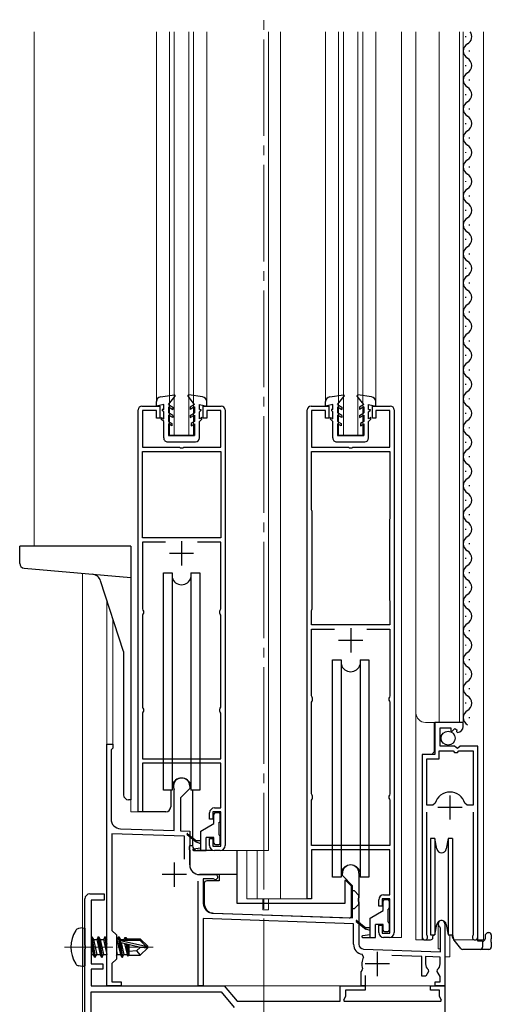
# Model space of a CAD drawing. Extents: x 0 to 1750, y 0 to 2609.
# Drawn here: x 1099 to 1197, y 1524 to 1728 of the extents above; entities that cross this region are included whole.
import ezdxf

# ---------------------------------------------------------------- set-up
doc = ezdxf.new("R2010")
doc.units = 0
doc.linetypes.add('YCENTER_1', pattern=[13, 10, -1, 1, -1])
for name, color, linetype, lineweight in [('YKK_11', 7, 'CONTINUOUS', 30), ('YKK_12', 2, 'CONTINUOUS', 13), ('YKK_13', 4, 'CONTINUOUS', 30)]:
    doc.layers.add(name, color=color, linetype=linetype, lineweight=lineweight)

msp = doc.modelspace()

# ---------------------------------------------------------------- linework, layer by layer
at = {"layer": 'YKK_11', "linetype": 'ByBlock', "lineweight": -2, "ltscale": 0.5}
for p, q in [((1124, 1564.02), (1124, 1647.22)), ((1124.8, 1648.02), (1128.5, 1648.02)), ((1127.8, 1647.12), (1124.9, 1647.12)), ((1124.9, 1647.12), (1124.9, 1639.52)), ((1127.8, 1645.52), (1127.8, 1647.12)), ((1128.5, 1648.02), (1128.5, 1645.52)), ((1137.5, 1645.52), (1137.5, 1648.02)), ((1137.5, 1648.02), (1141.2, 1648.02)), ((1141.1, 1647.12), (1138.2, 1647.12)), ((1138.2, 1647.12), (1138.2, 1645.52)), ((1141.1, 1639.52), (1141.1, 1647.12)), ((1142, 1647.22), (1142, 1557.02)), ((1159, 1546.02), (1159, 1647.22)), ((1159.8, 1648.02), (1163.5, 1648.02)), ((1162.8, 1647.12), (1159.9, 1647.12)), ((1159.9, 1647.12), (1159.9, 1639.52)), ((1162.8, 1645.52), (1162.8, 1647.12)), ((1163.5, 1648.02), (1163.5, 1645.52)), ((1172.5, 1645.52), (1172.5, 1648.02)), ((1172.5, 1648.02), (1176.2, 1648.02)), ((1176.1, 1647.12), (1173.2, 1647.12)), ((1173.2, 1647.12), (1173.2, 1645.52)), ((1176.1, 1639.52), (1176.1, 1647.12)), ((1177, 1647.22), (1177, 1539.02)), ((1128.5, 1645.52), (1127.8, 1645.52)), ((1138.2, 1645.52), (1137.5, 1645.52)), ((1163.5, 1645.52), (1162.8, 1645.52)), ((1173.2, 1645.52), (1172.5, 1645.52)), ((1124.9, 1639.52), (1132.54, 1639.52)), ((1132.54, 1639.52), (1132.72, 1639.4)), ((1132.72, 1639.4), (1133.27, 1639.4)), ((1133.27, 1639.4), (1133.46, 1639.52)), ((1133.46, 1639.52), (1141.1, 1639.52)), ((1159.9, 1639.52), (1167.54, 1639.52)), ((1167.54, 1639.52), (1167.72, 1639.4)), ((1167.72, 1639.4), (1168.27, 1639.4)), ((1168.27, 1639.4), (1168.46, 1639.52)), ((1168.46, 1639.52), (1176.1, 1639.52)), ((1124.9, 1620.72), (1124.9, 1638.62)), ((1124.9, 1638.62), (1141.1, 1638.62)), ((1141.1, 1638.62), (1141.1, 1620.72)), ((1159.9, 1626.55), (1159.9, 1638.62)), ((1159.9, 1638.62), (1176.1, 1638.62)), ((1176.1, 1638.62), (1176.1, 1624.68)), ((1159.95, 1626.38), (1159.9, 1626.55)), ((1160, 1626.22), (1159.95, 1626.38)), ((1160, 1606.02), (1160, 1626.22)), ((1176.05, 1624.52), (1176, 1624.35)), ((1176, 1624.35), (1176, 1608.02)), ((1176.1, 1624.68), (1176.05, 1624.52)), ((1141.1, 1620.72), (1124.9, 1620.72)), ((1129.68, 1619.82), (1124.9, 1619.82)), ((1124.9, 1619.82), (1124.9, 1606.02)), ((1141.1, 1619.82), (1136.32, 1619.82)), ((1141.1, 1606.02), (1141.1, 1619.82)), ((1176, 1608.02), (1176.05, 1607.85)), ((1176.05, 1607.85), (1176.1, 1607.69)), ((1176.1, 1607.69), (1176.1, 1602.72)), ((1124.9, 1606.02), (1125, 1605.79)), ((1125, 1604.94), (1124.9, 1604.72)), ((1124.9, 1604.72), (1124.9, 1585.72)), ((1125, 1605.79), (1125.1, 1605.57)), ((1125.1, 1605.16), (1125, 1604.94)), ((1125.1, 1605.57), (1125.1, 1605.16)), ((1140.9, 1605.57), (1141, 1605.79)), ((1140.9, 1605.16), (1140.9, 1605.57)), ((1141, 1604.94), (1140.9, 1605.16)), ((1141, 1605.79), (1141.1, 1606.02)), ((1141.1, 1604.72), (1141, 1604.94)), ((1141.1, 1585.72), (1141.1, 1604.72)), ((1159.9, 1605.69), (1159.95, 1605.85)), ((1159.9, 1602.72), (1159.9, 1605.69)), ((1159.95, 1605.85), (1160, 1606.02)), ((1176.1, 1602.72), (1159.9, 1602.72)), ((1159.9, 1588.02), (1159.9, 1601.82)), ((1159.9, 1601.82), (1164.68, 1601.82)), ((1171.32, 1601.82), (1176.1, 1601.82)), ((1176.1, 1601.82), (1176.1, 1588.02)), ((1160, 1587.79), (1159.9, 1588.02)), ((1176.1, 1588.02), (1176, 1587.79)), ((1159.9, 1586.72), (1160, 1586.94)), ((1159.9, 1567.72), (1159.9, 1586.72)), ((1160.1, 1587.57), (1160, 1587.79)), ((1160, 1586.94), (1160.1, 1587.16)), ((1160.1, 1587.16), (1160.1, 1587.57)), ((1176, 1587.79), (1175.9, 1587.57)), ((1175.9, 1587.57), (1175.9, 1587.16)), ((1175.9, 1587.16), (1176, 1586.94)), ((1176, 1586.94), (1176.1, 1586.72)), ((1176.1, 1586.72), (1176.1, 1567.72)), ((1124.9, 1585.72), (1125, 1585.49)), ((1125, 1584.64), (1124.9, 1584.42)), ((1124.9, 1584.42), (1124.9, 1575.02)), ((1125, 1585.49), (1125.1, 1585.27)), ((1125.1, 1584.86), (1125, 1584.64)), ((1125.1, 1585.27), (1125.1, 1584.86)), ((1140.9, 1585.27), (1141, 1585.49)), ((1140.9, 1584.86), (1140.9, 1585.27)), ((1141, 1584.64), (1140.9, 1584.86)), ((1141, 1585.49), (1141.1, 1585.72)), ((1141.1, 1584.42), (1141, 1584.64)), ((1141.1, 1575.02), (1141.1, 1584.42)), ((1191.3, 1582.52), (1185.4, 1582.52)), ((1185.4, 1582.52), (1185.4, 1575.92)), ((1191.3, 1581.71), (1191.3, 1582.52)), ((1186.5, 1577.62), (1186.5, 1581.42)), ((1186.5, 1581.42), (1188.7, 1581.42)), ((1188.7, 1581.42), (1188.7, 1580.78)), ((1188.7, 1580.78), (1188.95, 1580.68)), ((1188.95, 1580.68), (1189.52, 1581.26)), ((1189.52, 1581.26), (1189.99, 1580.99)), ((1189.99, 1580.99), (1189.91, 1580.67)), ((1189.91, 1580.67), (1190.12, 1580.42)), ((1117.5, 1528.02), (1117.5, 1578.02)), ((1117.5, 1578.02), (1118.8, 1578.02)), ((1118.8, 1578.02), (1118.8, 1577.22)), ((1118.6, 1577.02), (1118.4, 1576.82)), ((1118.4, 1576.82), (1118.4, 1562.52)), ((1118.8, 1577.22), (1118.6, 1577.02)), ((1185.4, 1575.92), (1182.8, 1575.92)), ((1182.8, 1575.92), (1182.8, 1538.07)), ((1186.3, 1575.02), (1186.3, 1576.62)), ((1186.3, 1576.62), (1189.2, 1576.62)), ((1189.5, 1577.62), (1186.5, 1577.62)), ((1189.2, 1576.62), (1189.5, 1576.32)), ((1189.8, 1577.32), (1189.5, 1577.62)), ((1189.5, 1576.32), (1190.1, 1576.32)), ((1190.13, 1577.16), (1189.8, 1577.32)), ((1190.1, 1576.32), (1190.4, 1576.62)), ((1190.67, 1577.62), (1190.13, 1577.16)), ((1190.4, 1576.62), (1193.35, 1576.62)), ((1194.3, 1577.62), (1190.67, 1577.62)), ((1193.35, 1576.62), (1193.35, 1565.42)), ((1194.3, 1538.07), (1194.3, 1577.62)), ((1124.9, 1575.02), (1141.1, 1575.02)), ((1141.1, 1574.12), (1124.9, 1574.12)), ((1124.9, 1574.12), (1124.9, 1564.02)), ((1141.1, 1564.82), (1141.1, 1574.12)), ((1183.75, 1565.42), (1183.75, 1575.02)), ((1183.75, 1575.02), (1186.3, 1575.02)), ((1131.5, 1568.45), (1131.47, 1568.58)), ((1131.5, 1560.13), (1131.5, 1568.45)), ((1134.7, 1568.82), (1132.8, 1566.92)), ((1134.7, 1569.32), (1134.7, 1568.82)), ((1160, 1567.49), (1159.9, 1567.72)), ((1176.1, 1567.72), (1176, 1567.49)), ((1132.8, 1566.92), (1132.8, 1560.08)), ((1159.9, 1566.42), (1160, 1566.64)), ((1159.9, 1557.02), (1159.9, 1566.42)), ((1160.1, 1567.27), (1160, 1567.49)), ((1160, 1566.64), (1160.1, 1566.86)), ((1160.1, 1566.86), (1160.1, 1567.27)), ((1176, 1567.49), (1175.9, 1567.27)), ((1175.9, 1567.27), (1175.9, 1566.86)), ((1175.9, 1566.86), (1176, 1566.64)), ((1176, 1566.64), (1176.1, 1566.42)), ((1176.1, 1566.42), (1176.1, 1557.02)), ((1185.47, 1565.78), (1184.99, 1565.42)), ((1192.11, 1565.42), (1191.63, 1565.78)), ((1124.9, 1564.02), (1124, 1564.02)), ((1138.8, 1562.52), (1138.8, 1563.82)), ((1141.1, 1564.02), (1139.5, 1564.02)), ((1139.5, 1564.02), (1139.5, 1562.52)), ((1139.8, 1564.82), (1141.1, 1564.82)), ((1141.1, 1556.92), (1141.1, 1564.02)), ((1184.99, 1565.42), (1183.75, 1565.42)), ((1183.75, 1538.55), (1183.75, 1563.92)), ((1193.35, 1565.42), (1192.11, 1565.42)), ((1193.35, 1563.92), (1193.35, 1538.55)), ((1139.5, 1562.52), (1138.8, 1562.52)), ((1133.6, 1558.95), (1118.6, 1559.48)), ((1118.6, 1559.48), (1118.6, 1539.42)), ((1120.33, 1560.52), (1131.5, 1560.13)), ((1132.8, 1560.08), (1134.7, 1560.02)), ((1134.7, 1560.02), (1134.7, 1556.98)), ((1133.6, 1554.19), (1133.6, 1558.95)), ((1138.8, 1557.02), (1138.8, 1558.52)), ((1138.8, 1558.52), (1139.5, 1558.52)), ((1139.5, 1558.52), (1139.5, 1556.92)), ((1134.7, 1556.98), (1134.58, 1556.79)), ((1134.58, 1556.79), (1134.58, 1556.24)), ((1134.58, 1556.24), (1134.7, 1556.06)), ((1134.7, 1556.06), (1134.7, 1553.02)), ((1139.5, 1556.92), (1141.1, 1556.92)), ((1141, 1556.02), (1139.8, 1556.02)), ((1176.1, 1557.02), (1159.9, 1557.02)), ((1176.1, 1556.12), (1159.9, 1556.12)), ((1159.9, 1556.12), (1159.9, 1546.02)), ((1176.1, 1546.82), (1176.1, 1556.12)), ((1166.3, 1550.82), (1166.3, 1551.32)), ((1169.7, 1551.32), (1169.7, 1546.28)), ((1136.4, 1528.02), (1136.4, 1549.67)), ((1136.7, 1551.02), (1140, 1551.02)), ((1139.61, 1550.12), (1137.5, 1550.12)), ((1137.5, 1550.12), (1137.5, 1545.07)), ((1139.76, 1550.08), (1139.61, 1550.12)), ((1168.4, 1548.72), (1166.3, 1550.82)), ((1168.4, 1542.06), (1168.4, 1548.72)), ((1113, 1536.48), (1113, 1546.02)), ((1114, 1547.02), (1117, 1547.02)), ((1117, 1545.72), (1114.3, 1545.72)), ((1114.3, 1545.72), (1114.3, 1532.52)), ((1117, 1547.02), (1117, 1545.72)), ((1159.9, 1546.02), (1159, 1546.02)), ((1169.7, 1546.28), (1169.58, 1546.09)), ((1169.58, 1546.09), (1169.58, 1545.54)), ((1169.58, 1545.54), (1169.7, 1545.36)), ((1169.7, 1545.36), (1169.7, 1536.6)), ((1173.8, 1544.52), (1173.8, 1545.82)), ((1176.1, 1546.02), (1174.5, 1546.02)), ((1174.5, 1546.02), (1174.5, 1544.52)), ((1174.8, 1546.82), (1176.1, 1546.82)), ((1176.1, 1538.92), (1176.1, 1546.02)), ((1174.5, 1544.52), (1173.8, 1544.52)), ((1168.6, 1540.85), (1137.5, 1541.94)), ((1137.5, 1541.94), (1137.5, 1528.02)), ((1139.43, 1543.07), (1168.4, 1542.06)), ((1118.6, 1539.42), (1119.5, 1538.52)), ((1168.6, 1536.6), (1168.6, 1540.85)), ((1173.8, 1539.02), (1173.8, 1540.52)), ((1173.8, 1540.52), (1174.5, 1540.52)), ((1174.5, 1540.52), (1174.5, 1538.92)), ((1186.6, 1539.95), (1186.45, 1540.21)), ((1186.6, 1535.05), (1186.6, 1539.95)), ((1187.5, 1540.82), (1187.5, 1528.02)), ((1119.5, 1538.52), (1119.5, 1533.52)), ((1174.5, 1538.92), (1176.1, 1538.92)), ((1176, 1538.02), (1174.8, 1538.02)), ((1183.8, 1538.38), (1183.75, 1538.55)), ((1193.35, 1538.55), (1193.3, 1538.38)), ((1113.12, 1536.29), (1113, 1536.48)), ((1113, 1535.56), (1113.12, 1535.74)), ((1113, 1447.52), (1113, 1535.56)), ((1113.12, 1535.74), (1113.12, 1536.29)), ((1170.67, 1535.61), (1186.6, 1535.05)), ((1119.5, 1533.52), (1118.6, 1532.62)), ((1170.64, 1533.96), (1170.35, 1534.53)), ((1182.7, 1534.08), (1176.52, 1534.3)), ((1182.7, 1530.02), (1182.7, 1534.08)), ((1186.5, 1533.95), (1183.5, 1534.06)), ((1183.5, 1534.06), (1183.5, 1532.52)), ((1186.5, 1532.52), (1186.5, 1533.95)), ((1114.3, 1532.52), (1116.7, 1532.52)), ((1116.7, 1531.42), (1114.3, 1531.42)), ((1114.3, 1531.42), (1114.3, 1528.02)), ((1116.7, 1532.52), (1116.7, 1531.42)), ((1118.6, 1532.62), (1118.6, 1528.82)), ((1170.2, 1530.92), (1170.34, 1531.17)), ((1170.2, 1528.02), (1170.2, 1530.92)), ((1170.34, 1531.17), (1170.46, 1531.52)), ((1184.11, 1530.98), (1183.56, 1530.02)), ((1184.04, 1531.36), (1184.11, 1530.98)), ((1185.89, 1530.98), (1185.96, 1531.36)), ((1186.5, 1529.92), (1185.89, 1530.98)), ((1171, 1530.12), (1171, 1528.02)), ((1183.56, 1530.02), (1182.7, 1530.02)), ((1186.5, 1528.82), (1186.5, 1529.92)), ((1114.3, 1528.02), (1141.81, 1528.02)), ((1120.5, 1528.02), (1117.5, 1528.02)), ((1118.6, 1528.82), (1120.5, 1528.82)), ((1120.5, 1528.82), (1120.5, 1528.02)), ((1137.5, 1528.02), (1136.4, 1528.02)), ((1141.81, 1528.02), (1144.5, 1524.82)), ((1165.8, 1524.82), (1165.8, 1528.02)), ((1165.8, 1528.02), (1171, 1528.02)), ((1171, 1527.12), (1166.9, 1527.12)), ((1166.9, 1527.12), (1166.9, 1525.76)), ((1171, 1528.02), (1170.2, 1528.02)), ((1171, 1528.02), (1171, 1527.12)), ((1184.5, 1527.12), (1184.5, 1528.02)), ((1184.5, 1528.02), (1187.5, 1528.02)), ((1186.4, 1527.12), (1184.5, 1527.12)), ((1185.5, 1528.02), (1185.5, 1528.82)), ((1185.5, 1528.82), (1186.5, 1528.82)), ((1187.5, 1528.02), (1185.5, 1528.02)), ((1186.4, 1525.76), (1186.4, 1527.12)), ((1187.5, 1528.02), (1187.5, 1428.02)), ((1114.3, 1448.82), (1114.3, 1526.72)), ((1114.3, 1526.72), (1141.21, 1526.72)), ((1141.21, 1526.72), (1143.89, 1523.52)), ((1144.5, 1524.82), (1165.8, 1524.82)), ((1166.9, 1525.76), (1166.48, 1525.04)), ((1166.48, 1525.04), (1166.62, 1524.82)), ((1166.62, 1524.82), (1186.68, 1524.82)), ((1186.82, 1525.04), (1186.4, 1525.76)), ((1186.68, 1524.82), (1186.82, 1525.04))]:
    msp.add_line(p, q, dxfattribs=at)
at = {"layer": 'YKK_11', "ltscale": 0.5}
for p, q in [((1133, 1620.02), (1133, 1615.02)), ((1135.5, 1617.52), (1130.5, 1617.52)), ((1168, 1602.02), (1168, 1597.02)), ((1170.5, 1599.52), (1165.5, 1599.52)), ((1188.55, 1567.42), (1188.55, 1562.42)), ((1191.05, 1564.92), (1186.05, 1564.92)), ((1131.5, 1553.52), (1131.5, 1548.52)), ((1134, 1551.02), (1129, 1551.02)), ((1173.5, 1535.02), (1173.5, 1530.02)), ((1176, 1532.52), (1171, 1532.52))]:
    msp.add_line(p, q, dxfattribs=at)
at = {"layer": 'YKK_11', "linetype": 'ByBlock', "lineweight": -2, "ltscale": 0.5}
for centre, radius, start, end in [((1124.8, 1647.22), 0.8, 90, 180), ((1141.2, 1647.22), 0.8, 0, 90), ((1159.8, 1647.22), 0.8, 90, 180), ((1176.2, 1647.22), 0.8, 0, 90), ((1190, 1581.71), 1.3, 275.2159, 0), ((1133, 1569.32), 1.7, 0, 205.8419), ((1188.55, 1564.92), 3.2, 90, 164.3194), ((1188.55, 1564.92), 3.2, 15.6806, 90), ((1139.8, 1563.82), 1, 90, 180), ((1120.4, 1562.52), 2, 180, 268), ((1139.8, 1557.02), 1, 180, 270), ((1141, 1557.02), 1, 270, 360), ((1136.7, 1553.02), 2, 180, 270), ((1168, 1551.32), 1.7, 360, 180), ((1140, 1550.52), 0.5, 241.0449, 90), ((1114, 1546.02), 1, 90, 180), ((1174.8, 1545.82), 1, 90, 180), ((1139.5, 1545.07), 2, 180, 268), ((1186.8, 1540.82), 0.7, 0, 240), ((1174.8, 1539.02), 1, 180, 270), ((1176, 1539.02), 1, 270, 360), ((1183.35, 1538.07), 0.55, 180, 34.5607), ((1193.75, 1538.07), 0.55, 145.4396, 360), ((1170.7, 1536.6), 2.1, 180, 260.468), ((1170.7, 1536.6), 1, 180, 268), ((1173.5, 1532.52), 3.2, 153.2243, 198.2343), ((1185, 1532.52), 1.5, 180, 230.4059), ((1185, 1532.52), 1.5, 309.5941, 360)]:
    msp.add_arc(centre, radius, start, end, dxfattribs=at)
at = {"layer": 'YKK_12', "linetype": 'YCENTER_1', "ltscale": 2}
msp.add_line((1150, 2035.94), (1150, 1334.02), dxfattribs=at)
at = {"layer": 'YKK_12', "ltscale": 2}
for p, q in [((1102.5, 1725.52), (1102.5, 1619.02)), ((1127.8, 1725.52), (1127.8, 1648.91)), ((1130.5, 1642.02), (1130.5, 1725.52)), ((1131.5, 1642.02), (1131.5, 1725.52)), ((1134.5, 1642.02), (1134.5, 1725.52)), ((1135.5, 1642.02), (1135.5, 1725.52)), ((1138.2, 1725.52), (1138.2, 1648.91)), ((1151, 1725.52), (1151, 1556.02)), ((1153.5, 1725.52), (1153.5, 1546.02)), ((1162.8, 1725.52), (1162.8, 1648.95)), ((1165.5, 1642.02), (1165.5, 1725.52)), ((1166.5, 1642.02), (1166.5, 1725.52)), ((1169.5, 1642.02), (1169.5, 1725.52)), ((1170.5, 1642.02), (1170.5, 1725.52)), ((1173.2, 1725.52), (1173.2, 1648.95)), ((1178.5, 1725.52), (1178.5, 1538.02)), ((1181.5, 1537.52), (1181.5, 1725.52)), ((1186.3, 1582.52), (1186.3, 1725.52)), ((1190.5, 1582.52), (1190.5, 1725.52)), ((1191.3, 1582.52), (1191.3, 1725.52)), ((1195.5, 1725.52), (1195.5, 1537.51)), ((1135.5, 1642.02), (1130.5, 1642.02)), ((1170.5, 1642.02), (1165.5, 1642.02)), ((1117.5, 1607.95), (1117.5, 1528.02)), ((1118.8, 1603.95), (1118.8, 1578.02)), ((1191.3, 1582.52), (1183.5, 1582.52)), ((1185.3, 1576.42), (1185.3, 1582.52)), ((1117.5, 1578.02), (1118.8, 1578.02)), ((1184.8, 1575.92), (1185.3, 1576.42)), ((1122.5, 1564.02), (1122.5, 1566.65)), ((1194.3, 1537.51), (1194.3, 1567.12)), ((1124.7, 1564.02), (1122.5, 1564.02)), ((1182.8, 1537.51), (1182.8, 1565.3)), ((1141, 1556.02), (1151, 1556.02)), ((1146.5, 1556.02), (1146.5, 1546.02)), ((1148.61, 1556.02), (1148.61, 1546.02)), ((1159.7, 1546.02), (1146.5, 1546.02)), ((1149.8, 1546.02), (1149.8, 1545.02)), ((1151, 1546.02), (1151, 1545.02)), ((1149.8, 1543.72), (1149.8, 1545.02)), ((1149.8, 1543.72), (1151, 1543.72)), ((1151, 1543.72), (1151, 1545.02)), ((1186.1, 1541.23), (1186.1, 1535.62)), ((1176, 1538.02), (1178.5, 1538.02)), ((1183.35, 1537.52), (1181.5, 1537.52)), ((1188.5, 1538.52), (1188.5, 1534.02)), ((1195.5, 1537.51), (1189.3, 1537.51)), ((1186.1, 1535.62), (1186.6, 1535.62)), ((1188.5, 1534.02), (1187.5, 1534.02)), ((1187.5, 1528.02), (1117.5, 1528.02))]:
    msp.add_line(p, q, dxfattribs=at)
at = {"layer": 'YKK_12'}
for p, q in [((1112.5, 1540.02), (1112.5, 1613.39)), ((1187.5, 1541.23), (1187.5, 1383.02)), ((1112.5, 1532.02), (1112.5, 1440.02)), ((1150, 1527.52), (1150, 1527.52))]:
    msp.add_line(p, q, dxfattribs=at)
at = {"layer": 'YKK_12', "linetype": 'YCENTER_1'}
msp.add_line((1108.8, 1536.02), (1127.11, 1536.02), dxfattribs=at)
at = {"layer": 'YKK_12', "ltscale": 0.5}
msp.add_line((1187.5, 1528.02), (1117.5, 1528.02), dxfattribs=at)
at = {"layer": 'YKK_12', "ltscale": 2}
msp.add_arc((1183.5, 1584.52), 2, 180, 270, dxfattribs=at)
at = {"layer": 'YKK_13', "ltscale": 0.5}
for p, q in [((1191.8, 1724.42), (1191.8, 1724.62)), ((1192.56, 1721.42), (1192.56, 1721.62)), ((1191.8, 1718.42), (1191.8, 1718.62)), ((1192.56, 1715.42), (1192.56, 1715.62)), ((1191.8, 1712.42), (1191.8, 1712.62)), ((1192.56, 1709.42), (1192.56, 1709.62)), ((1191.8, 1706.42), (1191.8, 1706.62)), ((1192.56, 1703.42), (1192.56, 1703.62)), ((1191.8, 1700.42), (1191.8, 1700.62)), ((1192.56, 1697.42), (1192.56, 1697.62)), ((1191.8, 1694.42), (1191.8, 1694.62)), ((1192.56, 1691.42), (1192.56, 1691.62)), ((1191.8, 1688.42), (1191.8, 1688.62)), ((1192.56, 1685.42), (1192.56, 1685.62)), ((1191.8, 1682.42), (1191.8, 1682.62)), ((1192.56, 1679.42), (1192.56, 1679.62)), ((1191.8, 1676.42), (1191.8, 1676.62)), ((1192.56, 1673.42), (1192.56, 1673.62)), ((1191.8, 1670.42), (1191.8, 1670.62)), ((1192.56, 1667.42), (1192.56, 1667.62)), ((1191.8, 1664.42), (1191.8, 1664.62)), ((1192.56, 1661.42), (1192.56, 1661.62)), ((1191.8, 1658.42), (1191.8, 1658.62)), ((1192.56, 1655.42), (1192.56, 1655.62)), ((1191.8, 1652.42), (1191.8, 1652.62)), ((1128.67, 1649.94), (1131.53, 1650.32)), ((1130.3, 1648.32), (1131.67, 1650.08)), ((1135.7, 1648.32), (1134.33, 1650.08)), ((1137.33, 1649.94), (1134.47, 1650.32)), ((1163.67, 1649.94), (1166.53, 1650.32)), ((1165.3, 1648.32), (1166.67, 1650.08)), ((1170.7, 1648.32), (1169.33, 1650.08)), ((1172.33, 1649.94), (1169.47, 1650.32)), ((1192.56, 1649.42), (1192.56, 1649.62)), ((1127.8, 1648.02), (1127.8, 1648.95)), ((1129.3, 1648.32), (1127.8, 1648.02)), ((1129.3, 1647.32), (1129, 1647.32)), ((1129, 1647.32), (1129, 1647.12)), ((1129.3, 1646.82), (1129, 1647.12)), ((1129.3, 1647.32), (1129.3, 1648.32)), ((1130.3, 1648.32), (1131.2, 1647.8)), ((1130.3, 1647.86), (1130.3, 1646.62)), ((1130.3, 1647.86), (1131.2, 1647.34)), ((1131.2, 1647.8), (1131.2, 1647.34)), ((1135.7, 1648.32), (1134.8, 1647.8)), ((1135.7, 1647.86), (1134.8, 1647.34)), ((1134.8, 1647.8), (1134.8, 1647.34)), ((1135.7, 1647.86), (1135.7, 1646.62)), ((1136.7, 1648.32), (1138.2, 1648.02)), ((1136.7, 1647.32), (1136.7, 1648.32)), ((1136.7, 1647.32), (1137, 1647.32)), ((1136.7, 1646.82), (1137, 1647.12)), ((1137, 1647.32), (1137, 1647.12)), ((1138.2, 1648.02), (1138.2, 1648.95)), ((1162.8, 1648.02), (1162.8, 1648.95)), ((1164.3, 1648.32), (1162.8, 1648.02)), ((1164.3, 1647.32), (1164, 1647.32)), ((1164, 1647.32), (1164, 1647.12)), ((1164.3, 1646.82), (1164, 1647.12)), ((1164.3, 1647.32), (1164.3, 1648.32)), ((1165.3, 1648.32), (1166.2, 1647.8)), ((1165.3, 1647.86), (1165.3, 1646.62)), ((1165.3, 1647.86), (1166.2, 1647.34)), ((1166.2, 1647.8), (1166.2, 1647.34)), ((1170.7, 1648.32), (1169.8, 1647.8)), ((1170.7, 1647.86), (1169.8, 1647.34)), ((1169.8, 1647.8), (1169.8, 1647.34)), ((1170.7, 1647.86), (1170.7, 1646.62)), ((1171.7, 1648.32), (1173.2, 1648.02)), ((1171.7, 1647.32), (1171.7, 1648.32)), ((1171.7, 1647.32), (1172, 1647.32)), ((1171.7, 1646.82), (1172, 1647.12)), ((1172, 1647.32), (1172, 1647.12)), ((1173.2, 1648.02), (1173.2, 1648.95)), ((1128.8, 1645.69), (1129.3, 1645.4)), ((1128.8, 1645.32), (1128.8, 1645.69)), ((1129.3, 1644.82), (1128.8, 1645.32)), ((1129.3, 1645.4), (1129.3, 1646.82)), ((1131.2, 1646.1), (1130.3, 1646.62)), ((1131.2, 1645.64), (1130.3, 1646.16)), ((1130.3, 1646.16), (1130.3, 1644.82)), ((1131.2, 1646.1), (1131.2, 1645.64)), ((1134.8, 1646.1), (1135.7, 1646.62)), ((1134.8, 1645.64), (1135.7, 1646.16)), ((1134.8, 1646.1), (1134.8, 1645.64)), ((1135.7, 1646.16), (1135.7, 1644.82)), ((1136.7, 1645.4), (1136.7, 1646.82)), ((1137.2, 1645.69), (1136.7, 1645.4)), ((1136.7, 1644.82), (1137.2, 1645.32)), ((1137.2, 1645.32), (1137.2, 1645.69)), ((1163.8, 1645.69), (1164.3, 1645.4)), ((1163.8, 1645.32), (1163.8, 1645.69)), ((1164.3, 1644.82), (1163.8, 1645.32)), ((1164.3, 1645.4), (1164.3, 1646.82)), ((1166.2, 1646.1), (1165.3, 1646.62)), ((1166.2, 1645.64), (1165.3, 1646.16)), ((1165.3, 1646.16), (1165.3, 1644.82)), ((1166.2, 1646.1), (1166.2, 1645.64)), ((1169.8, 1646.1), (1170.7, 1646.62)), ((1169.8, 1645.64), (1170.7, 1646.16)), ((1169.8, 1646.1), (1169.8, 1645.64)), ((1170.7, 1646.16), (1170.7, 1644.82)), ((1171.7, 1645.4), (1171.7, 1646.82)), ((1172.2, 1645.69), (1171.7, 1645.4)), ((1171.7, 1644.82), (1172.2, 1645.32)), ((1172.2, 1645.32), (1172.2, 1645.69)), ((1191.8, 1646.42), (1191.8, 1646.62)), ((1129.3, 1641.42), (1129.3, 1644.82)), ((1130.3, 1644.82), (1131, 1644.42)), ((1131, 1643.96), (1130.3, 1644.36)), ((1130.3, 1644.36), (1130.3, 1641.92)), ((1131, 1644.42), (1131, 1643.96)), ((1135.7, 1644.82), (1135, 1644.42)), ((1135, 1644.42), (1135, 1643.96)), ((1135, 1643.96), (1135.7, 1644.36)), ((1135.7, 1644.36), (1135.7, 1641.92)), ((1136.7, 1641.42), (1136.7, 1644.82)), ((1164.3, 1641.42), (1164.3, 1644.82)), ((1165.3, 1644.82), (1166, 1644.42)), ((1166, 1643.96), (1165.3, 1644.36)), ((1165.3, 1644.36), (1165.3, 1641.92)), ((1166, 1644.42), (1166, 1643.96)), ((1170.7, 1644.82), (1170, 1644.42)), ((1170, 1644.42), (1170, 1643.96)), ((1170, 1643.96), (1170.7, 1644.36)), ((1170.7, 1644.36), (1170.7, 1641.92)), ((1171.7, 1641.42), (1171.7, 1644.82)), ((1192.56, 1643.42), (1192.56, 1643.62)), ((1130.3, 1641.92), (1135.7, 1641.92)), ((1165.3, 1641.92), (1170.7, 1641.92)), ((1130.1, 1640.62), (1135.9, 1640.62)), ((1165.1, 1640.62), (1170.9, 1640.62)), ((1191.8, 1640.42), (1191.8, 1640.62)), ((1192.56, 1637.42), (1192.56, 1637.62)), ((1191.8, 1634.42), (1191.8, 1634.62)), ((1192.56, 1631.42), (1192.56, 1631.62)), ((1191.8, 1628.42), (1191.8, 1628.62)), ((1192.56, 1625.42), (1192.56, 1625.62)), ((1191.8, 1622.42), (1191.8, 1622.62)), ((1122.5, 1619.02), (1099.5, 1619.02)), ((1099.5, 1615.45), (1099.5, 1619.02)), ((1122.5, 1619.02), (1122.5, 1566.52)), ((1192.56, 1619.42), (1192.56, 1619.62)), ((1191.8, 1616.42), (1191.8, 1616.62)), ((1100.41, 1614.45), (1122.5, 1612.52)), ((1129.25, 1568.52), (1129.25, 1613.52)), ((1129.25, 1613.52), (1131.06, 1613.52)), ((1131.06, 1613.52), (1131.06, 1568.52)), ((1134.94, 1613.52), (1136.75, 1613.52)), ((1134.94, 1613.52), (1134.94, 1568.52)), ((1136.75, 1613.52), (1136.75, 1568.52)), ((1192.56, 1613.42), (1192.56, 1613.62)), ((1121, 1597.18), (1116.24, 1611.84)), ((1191.8, 1610.42), (1191.8, 1610.62)), ((1192.56, 1607.42), (1192.56, 1607.62)), ((1191.8, 1604.42), (1191.8, 1604.62)), ((1192.56, 1601.42), (1192.56, 1601.62)), ((1191.8, 1598.42), (1191.8, 1598.62)), ((1121, 1597.18), (1121, 1567.52)), ((1164.25, 1550.52), (1164.25, 1595.52)), ((1164.25, 1595.52), (1166.06, 1595.52)), ((1166.06, 1595.52), (1166.06, 1550.52)), ((1169.94, 1595.52), (1171.75, 1595.52)), ((1169.94, 1595.52), (1169.94, 1550.52)), ((1171.75, 1595.52), (1171.75, 1550.52)), ((1192.56, 1595.42), (1192.56, 1595.62)), ((1191.8, 1592.42), (1191.8, 1592.62)), ((1192.56, 1589.42), (1192.56, 1589.62)), ((1191.8, 1586.42), (1191.8, 1586.62)), ((1192.56, 1583.42), (1192.56, 1583.62)), ((1131.06, 1568.52), (1129.25, 1568.52)), ((1130.75, 1568.52), (1130.75, 1565.02)), ((1136.75, 1568.52), (1134.94, 1568.52)), ((1135.25, 1568.52), (1135.25, 1557.02)), ((1122.5, 1566.52), (1122, 1566.52)), ((1129.75, 1564.02), (1124.7, 1564.02)), ((1140.7, 1563.82), (1140, 1563.82)), ((1137, 1560.02), (1139.7, 1561.58)), ((1139.7, 1561.58), (1139.7, 1563.52)), ((1140.7, 1561.82), (1140.7, 1559.22)), ((1141, 1562.12), (1141, 1563.52)), ((1134.26, 1559.49), (1136.1, 1558.02)), ((1137, 1556.02), (1137, 1560.02)), ((1134.13, 1559.34), (1136.1, 1557.72)), ((1135.85, 1557.84), (1136, 1558.02)), ((1137, 1558.02), (1136.1, 1558.02)), ((1137, 1557.42), (1136.1, 1557.72)), ((1138.1, 1556.02), (1138.1, 1558.72)), ((1139.7, 1558.72), (1138.1, 1558.72)), ((1139.7, 1557.52), (1139.7, 1558.72)), ((1141, 1557.52), (1141, 1558.92)), ((1185.43, 1558.52), (1184.5, 1558.52)), ((1184.5, 1558.52), (1184.5, 1548.52)), ((1185.81, 1556.34), (1185.43, 1558.52)), ((1185.43, 1558.52), (1185.43, 1548.52)), ((1188.17, 1558.52), (1187.78, 1556.34)), ((1189.1, 1558.52), (1188.17, 1558.52)), ((1188.17, 1558.52), (1188.17, 1548.52)), ((1189.1, 1558.52), (1189.1, 1548.52)), ((1134.7, 1557.02), (1135.25, 1557.02)), ((1134.7, 1553.02), (1134.7, 1557.02)), ((1137, 1556.52), (1135.43, 1556.32)), ((1135.45, 1556.02), (1138.1, 1556.02)), ((1139.5, 1556.02), (1136.25, 1556.02)), ((1140, 1557.22), (1140.7, 1557.22)), ((1144.5, 1545.02), (1144.5, 1556.02)), ((1144.5, 1551.02), (1136.7, 1551.02)), ((1140.8, 1549.72), (1138.2, 1549.72)), ((1140.8, 1551.02), (1140.8, 1549.72)), ((1166.06, 1550.52), (1164.25, 1550.52)), ((1167, 1549.82), (1166.8, 1549.82)), ((1166.8, 1549.82), (1166.8, 1545.02)), ((1168.2, 1548.62), (1167, 1549.82)), ((1171.75, 1550.52), (1169.94, 1550.52)), ((1137.7, 1549.22), (1137.7, 1545.01)), ((1168.2, 1542.54), (1168.2, 1548.62)), ((1168.2, 1547.72), (1168.7, 1547.72)), ((1169.7, 1546.72), (1168.7, 1547.72)), ((1184.5, 1548.52), (1184.5, 1538.52)), ((1185.43, 1548.52), (1185.43, 1538.52)), ((1188.17, 1548.52), (1188.17, 1538.52)), ((1189.1, 1548.52), (1189.1, 1538.52)), ((1169.7, 1544.92), (1169.7, 1546.72)), ((1174.7, 1543.58), (1174.7, 1545.52)), ((1175.7, 1545.82), (1175, 1545.82)), ((1176, 1544.12), (1176, 1545.52)), ((1166.8, 1545.02), (1144.5, 1545.02)), ((1168.7, 1543.92), (1168.2, 1543.92)), ((1168.7, 1543.92), (1169.7, 1544.92)), ((1172, 1542.02), (1174.7, 1543.58)), ((1175.7, 1543.82), (1175.7, 1541.22)), ((1139.63, 1543.01), (1167.68, 1542.04)), ((1169.13, 1541.34), (1171.1, 1539.72)), ((1169.26, 1541.49), (1171.1, 1540.02)), ((1172, 1538.02), (1172, 1542.02)), ((1170.85, 1539.85), (1171, 1540.02)), ((1172, 1540.02), (1171.1, 1540.02)), ((1172, 1539.42), (1171.1, 1539.72)), ((1173.1, 1538.02), (1173.1, 1540.72)), ((1174.7, 1540.72), (1173.1, 1540.72)), ((1174.7, 1539.52), (1174.7, 1540.72)), ((1175, 1539.22), (1175.7, 1539.22)), ((1176, 1539.52), (1176, 1540.92)), ((1185.43, 1538.52), (1185.81, 1540.69)), ((1187.78, 1540.69), (1188.17, 1538.52)), ((1172, 1538.52), (1170.43, 1538.32)), ((1170.45, 1538.02), (1173.1, 1538.02)), ((1183.35, 1537.52), (1184.53, 1537.52)), ((1184.5, 1538.52), (1185.43, 1538.52)), ((1185.03, 1538), (1185.04, 1538.52)), ((1185.24, 1538.52), (1185.04, 1538.32)), ((1185.24, 1538.52), (1185.24, 1538.52)), ((1188.17, 1538.52), (1188.93, 1538.52)), ((1188.17, 1538.52), (1189.1, 1538.52)), ((1188.93, 1538.52), (1188.99, 1538.15)), ((1189.1, 1538.63), (1189.27, 1537.65)), ((1189.1, 1537.92), (1189.26, 1537.73)), ((1190.82, 1535.7), (1189.38, 1537.42)), ((1194.25, 1537.52), (1194.25, 1537.32)), ((1194.25, 1537.32), (1195.3, 1537.32)), ((1195.3, 1537.32), (1195.3, 1536.02)), ((1195.3, 1537.22), (1195.39, 1537.22)), ((1195.8, 1538.52), (1195.8, 1537.72)), ((1196.3, 1539.02), (1196.6, 1539.02)), ((1197.1, 1538.52), (1197.1, 1537.72)), ((1197.1, 1537.01), (1197.1, 1537.72)), ((1194.8, 1535.52), (1191.21, 1535.52)), ((1196.6, 1535.52), (1194.8, 1535.52)), ((1197.1, 1537.01), (1197.1, 1536.02))]:
    msp.add_line(p, q, dxfattribs=at)
at = {"layer": 'YKK_13'}
for p, q in [((1112.5, 1540.02), (1111.7, 1539.88)), ((1112.5, 1540.02), (1112.5, 1532.02)), ((1112.5, 1540.02), (1113, 1539.93)), ((1113, 1539.93), (1113, 1532.11)), ((1115.05, 1533.92), (1114.35, 1538.12)), ((1114.35, 1538.12), (1114.45, 1538.12)), ((1114.45, 1538.12), (1114.77, 1537.57)), ((1114.45, 1538.12), (1115.15, 1533.92)), ((1114.77, 1537.57), (1115.47, 1534.47)), ((1114.77, 1537.57), (1115.43, 1537.57)), ((1115.75, 1538.12), (1115.43, 1537.57)), ((1115.43, 1537.57), (1116.13, 1534.47)), ((1116.45, 1533.92), (1115.75, 1538.12)), ((1115.75, 1538.12), (1115.85, 1538.12)), ((1115.85, 1538.12), (1116.17, 1537.57)), ((1115.85, 1538.12), (1116.55, 1533.92)), ((1116.17, 1537.57), (1116.87, 1534.47)), ((1116.17, 1537.57), (1116.83, 1537.57)), ((1117.15, 1538.12), (1116.83, 1537.57)), ((1116.83, 1537.57), (1117.53, 1534.47)), ((1117.5, 1536.02), (1117.15, 1538.12)), ((1117.15, 1538.12), (1117.25, 1538.12)), ((1117.25, 1538.12), (1117.5, 1537.68)), ((1117.25, 1538.12), (1117.5, 1536.62)), ((1119.5, 1537.57), (1119.63, 1537.57)), ((1119.95, 1538.12), (1119.63, 1537.57)), ((1119.63, 1537.57), (1120.33, 1534.47)), ((1120.65, 1533.92), (1119.95, 1538.12)), ((1119.95, 1538.12), (1120.05, 1538.12)), ((1120.05, 1538.12), (1120.37, 1537.57)), ((1120.05, 1538.12), (1120.75, 1533.92)), ((1120.37, 1537.57), (1120.41, 1537.38)), ((1120.37, 1537.57), (1121.03, 1537.57)), ((1120.38, 1537.35), (1125.58, 1536.17)), ((1120.55, 1537.42), (1124.33, 1537.42)), ((1121.29, 1538.02), (1121.03, 1537.57)), ((1121.03, 1537.57), (1121.07, 1537.41)), ((1121.29, 1538.02), (1121.51, 1538.02)), ((1121.29, 1538.02), (1121.39, 1537.42)), ((1121.51, 1538.02), (1121.77, 1537.57)), ((1121.51, 1538.02), (1121.62, 1537.42)), ((1121.68, 1537.72), (1124.45, 1537.72)), ((1121.77, 1537.57), (1121.8, 1537.42)), ((1122.1, 1537.72), (1122.1, 1537.42)), ((1124.45, 1537.72), (1124.33, 1537.42)), ((1124.33, 1537.42), (1125.58, 1536.17)), ((1126, 1536.17), (1124.45, 1537.72)), ((1114.3, 1536.38), (1114.73, 1534.47)), ((1119.5, 1535.21), (1119.67, 1534.47)), ((1120.49, 1536.93), (1124.49, 1536.02)), ((1120.51, 1536.92), (1121.07, 1534.47)), ((1121.21, 1536.76), (1121.73, 1534.47)), ((1121.51, 1536.7), (1121.93, 1534.12)), ((1121.78, 1536.64), (1122.1, 1534.97)), ((1122.1, 1536.56), (1122.1, 1534.32)), ((1123.65, 1535.27), (1122.1, 1535.12)), ((1124.49, 1536.02), (1123.65, 1535.27)), ((1123.65, 1535.27), (1124.45, 1534.32)), ((1126, 1535.87), (1124.45, 1534.32)), ((1124.49, 1536.02), (1126, 1536.02)), ((1124.49, 1536.02), (1126, 1535.87)), ((1125.58, 1536.17), (1126, 1536.17)), ((1126, 1535.87), (1126, 1536.17)), ((1114.3, 1534.47), (1114.73, 1534.47)), ((1115.05, 1533.92), (1114.73, 1534.47)), ((1115.05, 1533.92), (1115.15, 1533.92)), ((1115.15, 1533.92), (1115.47, 1534.47)), ((1115.47, 1534.47), (1116.13, 1534.47)), ((1116.45, 1533.92), (1116.13, 1534.47)), ((1116.45, 1533.92), (1116.55, 1533.92)), ((1116.55, 1533.92), (1116.87, 1534.47)), ((1116.87, 1534.47), (1117.53, 1534.47)), ((1119.5, 1534.18), (1119.67, 1534.47)), ((1119.67, 1534.47), (1120.33, 1534.47)), ((1120.65, 1533.92), (1120.33, 1534.47)), ((1120.65, 1533.92), (1120.75, 1533.92)), ((1120.75, 1533.92), (1121.07, 1534.47)), ((1121.07, 1534.47), (1121.73, 1534.47)), ((1121.93, 1534.12), (1121.73, 1534.47)), ((1122.03, 1534.32), (1121.93, 1534.12)), ((1122.03, 1534.32), (1124.45, 1534.32)), ((1112.5, 1532.02), (1111.7, 1532.16)), ((1112.5, 1532.02), (1113, 1532.11))]:
    msp.add_line(p, q, dxfattribs=at)
at = {"layer": 'YKK_13', "ltscale": 0.5}
msp.add_circle((1188.15, 1579.27), 1.45, dxfattribs=at)
for centre, radius, start, end in [((1191.34, 1724.52), 1.72, 299.1908, 35.644), ((1193.02, 1721.52), 1.72, 119.1995, 240.8008), ((1191.34, 1718.52), 1.72, 299.1908, 60.8095), ((1193.02, 1715.52), 1.72, 119.1995, 240.8008), ((1191.34, 1712.52), 1.72, 299.1908, 60.8095), ((1193.02, 1709.52), 1.72, 119.1995, 240.8008), ((1191.34, 1706.52), 1.72, 299.1908, 60.8095), ((1193.02, 1703.52), 1.72, 119.1995, 240.8008), ((1191.34, 1700.52), 1.72, 299.1908, 60.8095), ((1193.02, 1697.52), 1.72, 119.1995, 240.8008), ((1191.34, 1694.52), 1.72, 299.1908, 60.8095), ((1193.02, 1691.52), 1.72, 119.1995, 240.8008), ((1191.34, 1688.52), 1.72, 299.1908, 60.8095), ((1193.02, 1685.52), 1.72, 119.1995, 240.8008), ((1191.34, 1682.52), 1.72, 299.1908, 60.8095), ((1193.02, 1679.52), 1.72, 119.1995, 240.8008), ((1191.34, 1676.52), 1.72, 299.1908, 60.8095), ((1193.02, 1673.52), 1.72, 119.1995, 240.8008), ((1191.34, 1670.52), 1.72, 299.1908, 60.8095), ((1193.02, 1667.52), 1.72, 119.1995, 240.8008), ((1191.34, 1664.52), 1.72, 299.1908, 60.8095), ((1193.02, 1661.52), 1.72, 119.1995, 240.8008), ((1191.34, 1658.52), 1.72, 299.1908, 60.8095), ((1193.02, 1655.52), 1.72, 119.1995, 240.8008), ((1191.34, 1652.52), 1.72, 299.1908, 60.8095), ((1128.8, 1648.95), 1, 97.6032, 180.0002), ((1131.55, 1650.17), 0.15, 322.0947, 96.5425), ((1134.45, 1650.17), 0.15, 83.4562, 217.904), ((1137.2, 1648.95), 1, 359.9985, 82.3955), ((1163.8, 1648.95), 1, 97.6032, 180.0002), ((1166.55, 1650.17), 0.15, 322.0947, 96.5425), ((1169.45, 1650.17), 0.15, 83.4562, 217.904), ((1172.2, 1648.95), 1, 359.9985, 82.3955), ((1193.02, 1649.52), 1.72, 119.1995, 240.8008), ((1191.34, 1646.52), 1.72, 299.1908, 60.8095), ((1193.02, 1643.52), 1.72, 119.1995, 240.8008), ((1130.1, 1641.42), 0.8, 179.9994, 270.0587), ((1135.9, 1641.42), 0.8, 270.0587, 359.9994), ((1165.1, 1641.42), 0.8, 179.9994, 270.0587), ((1170.9, 1641.42), 0.8, 270.0587, 359.9994), ((1191.34, 1640.52), 1.72, 299.1908, 60.8095), ((1193.02, 1637.52), 1.72, 119.1995, 240.8008), ((1191.34, 1634.52), 1.72, 299.1908, 60.8095), ((1193.02, 1631.52), 1.72, 119.1995, 240.8008), ((1191.34, 1628.52), 1.72, 299.1908, 60.8095), ((1193.02, 1625.52), 1.72, 119.1995, 240.8008), ((1191.34, 1622.52), 1.72, 299.1908, 60.8095), ((1193.02, 1619.52), 1.72, 119.1995, 240.8008), ((1191.34, 1616.52), 1.72, 299.1908, 60.8095), ((1100.5, 1615.45), 1, 180, 265), ((1193.02, 1613.52), 1.72, 119.1995, 240.8008), ((1114.33, 1611.22), 2, 18, 85), ((1133, 1613.02), 2, 194.4775, 345.5225), ((1191.34, 1610.52), 1.72, 299.1908, 60.8095), ((1193.02, 1607.52), 1.72, 119.1995, 240.8008), ((1191.34, 1604.52), 1.72, 299.1908, 60.8095), ((1193.02, 1601.52), 1.72, 119.1995, 240.8008), ((1191.34, 1598.52), 1.72, 299.1908, 60.8095), ((1193.02, 1595.52), 1.72, 119.1995, 240.8008), ((1168, 1595.02), 2, 194.4775, 345.5225), ((1191.34, 1592.52), 1.72, 299.1908, 60.8095), ((1193.02, 1589.52), 1.72, 119.1995, 240.8008), ((1191.34, 1586.52), 1.72, 299.1908, 60.8095), ((1193.02, 1583.52), 1.72, 119.1995, 240.8008), ((1133, 1569.02), 2, 14.4775, 165.5225), ((1122, 1567.52), 1, 180, 270), ((1129.75, 1565.02), 1, 270, 0), ((1140, 1563.52), 0.3, 90, 180), ((1140.7, 1563.52), 0.3, 0, 90), ((1140.7, 1562.12), 0.3, 270, 0), ((1134.2, 1559.42), 0.1, 49.6054, 228.9455), ((1140, 1557.52), 0.3, 180, 270), ((1140.7, 1558.92), 0.3, 0, 90), ((1140.7, 1557.52), 0.3, 270, 0), ((1136.25, 1557.02), 1, 180, 270), ((1135.45, 1556.17), 0.15, 96.7303, 271.0258), ((1186.8, 1556.52), 1, 190, 350), ((1136.7, 1553.02), 2, 180, 270), ((1168, 1551.02), 2, 14.4775, 165.5225), ((1138.2, 1549.22), 0.5, 90, 180), ((1175, 1545.52), 0.3, 90, 180), ((1175.7, 1545.52), 0.3, 0, 90), ((1139.7, 1545.01), 2, 180, 268), ((1175.7, 1544.12), 0.3, 270, 0), ((1167.7, 1542.54), 0.5, 268, 0), ((1169.2, 1541.42), 0.1, 49.6054, 228.9455), ((1175.7, 1540.92), 0.3, 0, 90), ((1186.8, 1540.52), 1, 10, 170), ((1175, 1539.52), 0.3, 180, 270), ((1175.7, 1539.52), 0.3, 270, 0), ((1170.45, 1538.17), 0.15, 96.7303, 271.0258), ((1184.53, 1538.02), 0.5, 270, 358), ((1189.49, 1538.24), 0.5, 190.0002, 219.9999), ((1189.76, 1537.74), 0.5, 190.0004, 219.9995), ((1195.3, 1537.72), 0.5, 270, 360), ((1196.6, 1538.52), 0.5, 360, 90), ((1191.21, 1536.02), 0.5, 220, 270), ((1194.8, 1536.02), 0.5, 270, 359.9998), ((1196.6, 1536.02), 0.5, 270, 360)]:
    msp.add_arc(centre, radius, start, end, dxfattribs=at)
at = {"layer": 'YKK_13'}
for centre, radius, start, end in [((1116.6, 1536.02), 6.5, 147.9441, 212.0559), ((1111.85, 1538.99), 0.9, 100, 147.9441), ((1120.55, 1537.17), 0.248, 90, 257.191), ((1111.85, 1533.05), 0.9, 212.0559, 260)]:
    msp.add_arc(centre, radius, start, end, dxfattribs=at)
at = {"layer": 'YKK_13', "ltscale": 0.5}
msp.add_spline([(1195.8, 1538.52), (1195.89, 1538.6), (1195.97, 1538.69), (1196.05, 1538.77), (1196.12, 1538.84), (1196.18, 1538.9), (1196.23, 1538.95), (1196.27, 1538.99), (1196.29, 1539.01), (1196.3, 1539.02)], degree=3, dxfattribs=at)

doc.saveas('drawing.dxf')
